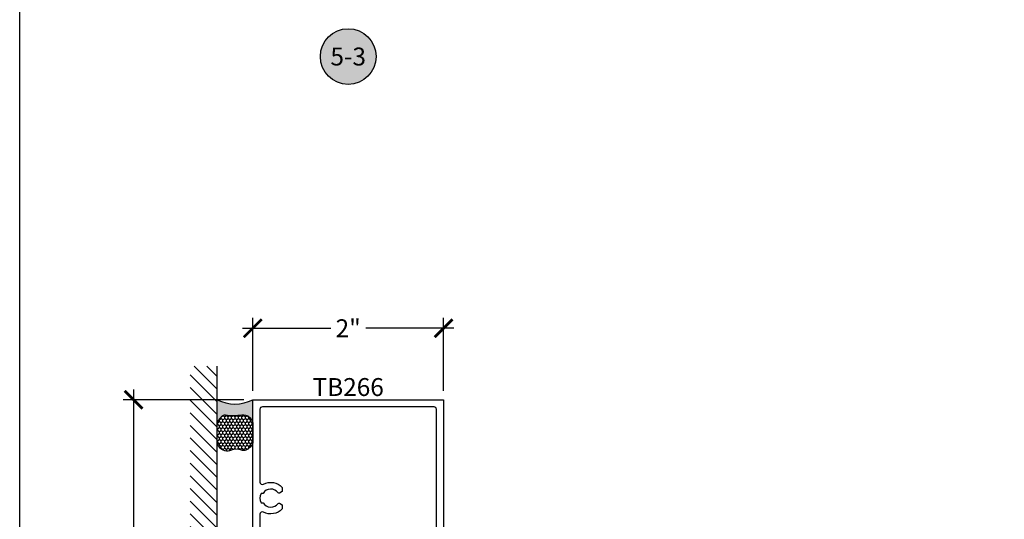
# Model space of a CAD drawing. Units: inches. Extents: x 0 to 228, y -1 to 43.
# Drawn here: x 190 to 200, y 25 to 30 of the extents above; entities that cross this region are included whole.
import ezdxf
from ezdxf.enums import TextEntityAlignment as Align

# ---------------------------------------------------------------- set-up
doc = ezdxf.new("R2010")
doc.units = ezdxf.units.IN
doc.header["$LTSCALE"] = 0.5
doc.header["$MEASUREMENT"] = 0
for name, color, linetype in [('Arcadia-Dim', 4, 'Continuous'), ('Arcadia-Profile', 5, 'Continuous'), ('Arcadia-Shade', 8, 'Continuous'), ('Arcadia-Symb', 7, 'Continuous'), ('Arcadia-Symb-Text', 3, 'Continuous'), ('Arcadia-Text', 3, 'Continuous')]:
    doc.layers.add(name, color=color, linetype=linetype)
doc.layers.add('Arcadia-Mview', color=6, linetype='Continuous', plot=False)
doc.styles.get("Standard").update_dxf_attribs({"font": 'ARIALN.TTF'})
doc.dimstyles.new('Arcadia-2', dxfattribs={"dimscale": 2, "dimtxt": 0.0938, "dimasz": 0.0938, "dimexe": 0.0546, "dimexo": 0.0469, "dimgap": 0.0469, "dimtad": 0, "dimtih": 1, "dimdec": 4, "dimrnd": 0.0625, "dimzin": 3, "dimdsep": 46, "dimlunit": 4, "dimtxsty": 'Standard', "dimblk": 'ARCHTICK', "dimcen": 0.0469, "dimdle": 0.0546, "dimclrd": 256, "dimclre": 256, "dimclrt": 256, "dimadec": 0, "dimazin": 0, "dimtfac": 0.75, "dimtix": 1, "dimtmove": 2, "dimatfit": 3, "dimfxl": 1, "dimtolj": 1, "dimtzin": 3, "dimlwd": -3, "dimlwe": -3, "dimarcsym": 0})

# ---------------------------------------------------------------- blocks, each defined once
blk = doc.blocks.new('_ArchTick')
at = {"color": 0, "linetype": 'ByBlock', "lineweight": -3, "const_width": 0.15}
blk.add_lwpolyline([(-0.5, -0.5), (0.5, 0.5)], dxfattribs=at)
blk = doc.blocks.new('*D72')
at = {"layer": 'Arcadia-Dim', "lineweight": -3, "transparency": 16777216}
for p, q in [((192.4440991612979, 26.48125124608718), (192.4440991612979, 27.24665124608718)), ((194.4440991568034, 26.48125124608718), (194.4440991568034, 27.24665124608718)), ((192.3348991612979, 27.13745124608717), (193.2604661440438, 27.13745124608717)), ((194.5532991568034, 27.13745124608717), (193.6277321740575, 27.13745124608717))]:
    blk.add_line(p, q, dxfattribs=at)
at = {"layer": 'Defpoints', "color": 0, "lineweight": -3, "transparency": 16777216}
for p in [(194.4440991568034, 27.13745124608717), (192.4440991612979, 26.38745124608717), (194.4440991568034, 26.38745124608717)]:
    blk.add_point(p, dxfattribs=at)
at = {"layer": 'Arcadia-Dim', "lineweight": -3, "transparency": 16777216, "xscale": 0.1876, "yscale": 0.1876, "zscale": 0.1876, "rotation": 180}
blk.add_blockref('_ArchTick', (192.4440991612979, 27.13745124608717), dxfattribs=at)
at = {"layer": 'Arcadia-Dim', "lineweight": -3, "transparency": 16777216, "xscale": 0.1876, "yscale": 0.1876, "zscale": 0.1876}
blk.add_blockref('_ArchTick', (194.4440991568034, 27.13745124608717), dxfattribs=at)
at = {"layer": 'Arcadia-Dim', "lineweight": -3, "transparency": 16777216, "insert": (193.4440991590506, 27.13745124608717), "char_height": 0.1876, "attachment_point": 5}
blk.add_mtext('\\A1;2"', dxfattribs=at)
blk = doc.blocks.new('*U63')
at = {"layer": 'Arcadia-Profile'}
h = blk.add_hatch(color=256, dxfattribs=at)
edge = h.paths.add_edge_path()
edge.add_line((-2.127927463862888e-16, 0.3750000000000013), (-0.2561978488290509, 0.3750000000000013))
edge.add_arc((-0.29687777996701, 0.2172425456151554), 0.1629179892196556, 35.125767951114085, 75.54049043261023, ccw=False)
edge.add_arc((-0.1891877120709747, 0.2930007706583726), 0.0312499999999845, -9.589877105315225, 35.125767951116984, ccw=False)
edge.add_arc((0.3231379503014351, 0.2064404742972084), 0.4883366330377227, 170.4101228946807, 190.9855794753516)
edge.add_arc((-0.2710315728123671, 0.1106123631241158), 0.1148149856163851, -74.4499340415818, 1.3823096407652997, ccw=False)
edge.add_line((-0.2402519359356223, 3.381508036541725e-13), (-4.478639681337881e-13, 3.381508036541725e-13))
edge.add_arc((0.3731777901716714, 0.1874999999997242), 0.4176337068263481, 153.3231490947053, 206.6768509051579, ccw=False)
at = {"layer": 'Arcadia-Shade', "lineweight": -3}
h = blk.add_hatch(dxfattribs=at)
h.set_pattern_fill('HONEY', color=256, scale=0.1666666666666666)
h.set_pattern_definition([(0, (0, 0), (0.03124999999999999, 0.0180421959121758), [0.02083333333333333, -0.04166666666666666]), (120, (0, 0), (-0.03124999999999998, 0.0180421959121758), [0.02083333333333333, -0.04166666666666665]), (59.99999999999999, (0, 0), (6.938893903907227e-18, 0.03608439182435161), [-0.04166666666666666, 0.02083333333333333])])
h.paths.add_polyline_path([(-0.1583744156327502, 0.2877946912689347, 0.1976228614784518), (-0.1636286172469866, 0.3109811814372568, 0.178193408127522), (-0.2561978488290508, 0.3750000000000013), (-0.4310222997765624, 0.3750000000000013, 0.09541692369354109), (-0.4671145600080585, 0.3680490913405158, 0.3204879081861663), (-0.5389983184704743, 0.2585863400617531, 0.107217025217564), (-0.5323692901014042, 0.2329292479401069, -0.2200532177358036), (-0.528610347021655, 0.1199428811052637, 0.1971983639969386), (-0.5291107394218537, 0.07249129028393908, 0.2294187004830088), (-0.4498642031786139, -2.914335439641036e-15), (-0.2402519359368232, -2.914335439641036e-15, 0.3435090603726155), (-0.1562500000000306, 0.1133821040536938, -0.0900193469024174)])
at = {"layer": 'Arcadia-Profile'}
blk.add_lwpolyline([(-0.5323692901014043, 0.2329292479401072, -0.1073450320601699), (-0.5389995510678091, 0.2586179536280532, -0.3204104769671941), (-0.4671145600080555, 0.3680490913405169, -0.09541692369342575), (-0.4310222997766036, 0.3750000000000013), (-0.2561978488290509, 0.3750000000000013, -0.1781934081275193), (-0.1636286172469876, 0.3109811814372582, -0.1976228614784485), (-0.1583744156327498, 0.2877946912689368, 0.09001934690241879), (-0.1562500000000304, 0.1133821040536933, -0.3435090603726143), (-0.2402519359368231, -2.909709510369159e-15), (-0.4498642031786138, -2.909709510369159e-15, -0.2294187004830065), (-0.5291107394218533, 0.07249129028393798, -0.1971983639969396), (-0.5286103470216553, 0.1199428811052629, 0.2200532177358061)], format="xyb", close=True, dxfattribs=at)
blk.add_arc((0.3731777901704909, 0.1874999999999978), 0.4176337068251677, 153.3231490946661, 206.6768509053331, dxfattribs=at)
blk = doc.blocks.new('*D73')
at = {"layer": 'Arcadia-Dim', "lineweight": -3, "transparency": 16777216}
for p, q in [((191.1940991612979, 26.49665124608719), (191.1940991612979, 24.39597710380374)), ((192.350299161298, 26.38745124608719), (191.0848991612979, 26.38745124608719)), ((191.1940991612979, 21.77825125619968), (191.1940991612979, 23.87892539848314)), ((192.350299161298, 21.88745125619968), (191.0848991612979, 21.88745125619968))]:
    blk.add_line(p, q, dxfattribs=at)
at = {"layer": 'Defpoints', "color": 0, "lineweight": -3, "transparency": 16777216}
for p in [(192.444099161298, 26.38745124608719), (191.1940991612979, 21.88745125619968), (192.444099161298, 21.88745125619968)]:
    blk.add_point(p, dxfattribs=at)
at = {"layer": 'Arcadia-Dim', "lineweight": -3, "transparency": 16777216, "xscale": 0.1876, "yscale": 0.1876, "zscale": 0.1876}
for p, rotation in [((191.1940991612979, 26.38745124608719), 90), ((191.1940991612979, 21.88745125619968), 270)]:
    blk.add_blockref('_ArchTick', p, dxfattribs=dict(at, rotation=rotation))
at = {"layer": 'Arcadia-Dim', "lineweight": -3, "transparency": 16777216, "insert": (191.1940991612979, 24.13745125114338), "char_height": 0.1876, "attachment_point": 5}
blk.add_mtext('\\A1;4{\\H0.75x;\\S1/2;}"', dxfattribs=at)
blk = doc.blocks.new('Keynote')
at = {"layer": 'Arcadia-Symb', "lineweight": -3}
h = blk.add_hatch(color=8, dxfattribs=at)
h.dxf.hatch_style = 1
edge = h.paths.add_edge_path()
edge.add_arc((0, 0), 0.1458, 0, 360)
at = {"layer": 'Defpoints', "lineweight": -3}
blk.add_circle((0, 0), 0.1458, dxfattribs=at)
at = {"layer": 'Arcadia-Symb-Text'}
blk.add_attdef('KEYNOTE_BUBBLE', text='', height=0.09375, dxfattribs=at).set_placement((0, 0), align=Align.MIDDLE_CENTER)

msp = doc.modelspace()

# ---------------------------------------------------------------- hatches: boundary and pattern name
at = {"layer": 'Arcadia-Shade'}
h = msp.add_hatch(dxfattribs=at)
h.set_pattern_fill('ANSI31', color=256, scale=0.75, angle=90, style=0)
h.set_pattern_definition([(135, (307.0838791191078, -118.2142208677236), (-0.06629126073623884, -0.06629126073623882), [])])
h.paths.add_polyline_path([(191.7860516723735, 21.53645125114343), (192.0690991613089, 21.53645125114343), (192.0690991613089, 26.73845125114342), (191.7860516723735, 26.73845125114342)])

# ---------------------------------------------------------------- linework, layer by layer
at = {"layer": 'Arcadia-Mview', "lineweight": -3}
msp.add_lwpolyline([(190, 37.31832558586399), (222, 37.31832558586399), (222, 0), (190, 0)], close=True, dxfattribs=at)
at = {"layer": 'Arcadia-Profile'}
msp.add_lwpolyline([(192.4440991612979, 23.81743155489288), (192.4440991612979, 26.38745124608717), (194.4440991568034, 26.38745124608717), (194.4440991568034, 22.00124057135482)], dxfattribs=at)
msp.add_lwpolyline([(194.3690991569719, 22.00145125594351), (194.3690991569719, 26.2874512463119, 0.414213562372762), (194.3440991570281, 26.31245124625568), (192.5440991610731, 26.3124512462557, 0.414213562373095), (192.5190991611293, 26.28745124631188), (192.5190991611293, 25.52434364690507, 0.5634197022499978), (192.5556781084155, 25.50218675236561, -0.3358053708920564), (192.7520991606057, 25.46919876467975), (192.7520991606057, 25.42523328055227), (192.7226184956231, 25.40821261068869, -0.3865446749090902), (192.7094737970859, 25.41107080601163, 0.5360723412178048), (192.5513216889499, 25.40595124829283), (192.5307630865788, 25.40595124829283, 0.2332785095134083), (192.5307630865788, 25.30595124851756), (192.5513216889499, 25.30595124851755, 0.5360723412176853), (192.7094737970859, 25.30083169079873, -0.3865446749099538), (192.7226184956231, 25.30368988612174), (192.7520991606057, 25.28666921625814), (192.7520991606057, 25.24270373213063, -0.3358053708920323), (192.5556781084155, 25.20971574444477, 0.5634197022499842), (192.5190991611293, 25.18755884990535), (192.5190991611293, 24.59334364899723, 0.5634197022498837)], format="xyb", dxfattribs=at)
at = {"layer": 'Arcadia-Shade'}
msp.add_line((192.0690991613089, 21.53645125114343), (192.0690991613089, 26.73845125114342), dxfattribs=at)

# ---------------------------------------------------------------- block references
at = {"lineweight": -3, "xscale": 2, "yscale": 2, "zscale": 2}
msp.add_blockref('Keynote', (193.4440991590506, 29.98676104028522), dxfattribs=at).add_auto_attribs({'KEYNOTE_BUBBLE': '5-3'})
at = {"layer": 'Arcadia-Text', "rotation": 90}
msp.add_blockref('*U63', (192.4440991612979, 26.38745124608717), dxfattribs=at)

# ---------------------------------------------------------------- texts
at = {"layer": 'Arcadia-Text', "insert": (193.4440991590506, 26.61478230455725), "char_height": 0.1875, "attachment_point": 2}
msp.add_mtext_dynamic_manual_height_columns('TB266', width=0.9768069833993422, gutter_width=1.25, heights=[0], dxfattribs=at)

# ---------------------------------------------------------------- dimensions: what is measured, and where the dimension line sits
at = {"layer": 'Arcadia-Dim', "lineweight": -3}
dim = msp.add_linear_dim(base=(194.4440991568034, 27.13745124608717), p1=(192.4440991612979, 26.38745124608717), p2=(194.4440991568034, 26.38745124608717), dimstyle='Arcadia-2', dxfattribs=at)
dim.commit()
dim.dimension.update_dxf_attribs({"geometry": '*D72', "text_midpoint": (193.4440991590506, 27.13745124608717)})
dim = msp.add_linear_dim(base=(191.1940991612979, 21.88745125619968), p1=(192.4440991612979, 26.38745124608717), p2=(192.4440991612979, 21.88745125619968), angle=90, dimstyle='Arcadia-2', dxfattribs=at)
dim.commit()
dim.dimension.update_dxf_attribs({"geometry": '*D73', "text_midpoint": (191.1940991612979, 24.13745125114338)})

doc.saveas('drawing.dxf')
